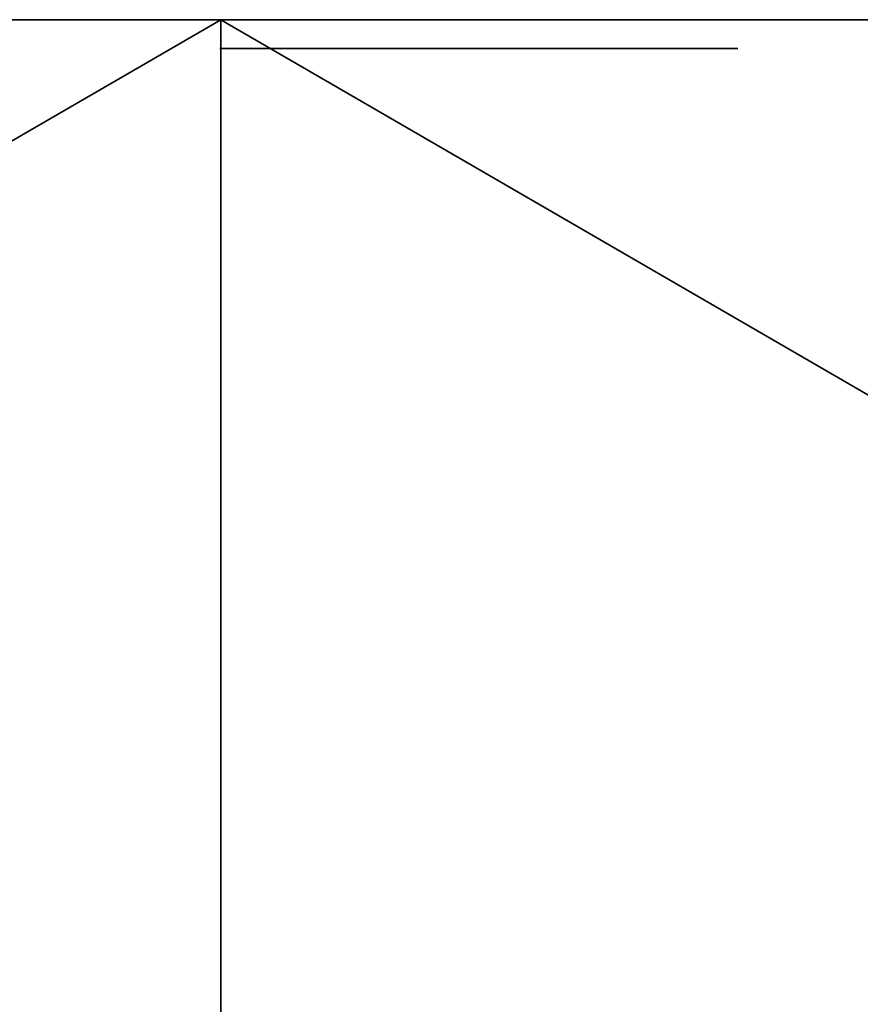
# Model space of a CAD drawing. Units: centimetres. Extents: x -192 to 192, y -160 to 160.
# Drawn here: x 0 to 1, y -3 to -2 of the extents above; entities that cross this region are included whole.
import ezdxf

# ---------------------------------------------------------------- set-up
doc = ezdxf.new("R2010")
doc.units = ezdxf.units.CM
doc.header["$LTSCALE"] = 2.54
doc.layers.get('0').update_dxf_attribs({"true_color": 0xff5454})

# ---------------------------------------------------------------- blocks, each defined once
blk = doc.blocks.new('Grupuj_22')
at = {"color": 0}
for p, q in [((9.82329, 1.8, 23.59111), (12.92912, 1.8, 24)), ((9.82329, 1.8, 0.40889), (12.92912, 1.8)), ((9.82329, 1.8, 0.40889), (12.92912, 1.8)), ((9.82329, 1.8, 23.59111), (12.92912, 1.8, 24)), ((12.92912, 1.8, 24), (16.03495, 1.8, 23.59111)), ((12.92912, 1.8), (16.03495, 1.8, 0.40889)), ((12.92912, 0), (12.92912, 1.8)), ((12.92912, 0), (12.92912, 1.8)), ((12.92912, 1.8), (16.03495, 1.8, 0.40889)), ((12.92912, 1.8, 24), (16.03495, 1.8, 23.59111)), ((12.92912, 0, 24), (12.92912, 1.8, 24)), ((12.92912, 0, 24), (12.92912, 1.8, 24))]:
    blk.add_line(p, q, dxfattribs=at)
mesh = blk.add_polyface(dxfattribs=at)
corners = [(0.23506, 1.8, 9.00918), (0.96053, 1.8, 8.99984), (0.63872, 1.8, 8.93359), (9.82329, 1.8, 0.40889), (16.03495, 1.8, 0.40889), (12.92912, 1.8), (6.92912, 1.8, 1.6077), (18.92912, 1.8, 1.6077), (4.44384, 1.8, 3.51472), (21.4144, 1.8, 3.51472), (3.41324, 1.8, 4.73584), (23.32142, 1.8, 6), (1.93581, 1.8, 6.9581), (24.52023, 1.8, 8.89417), (24.92912, 1.8, 12), (0, 1.8, 9.34593), (0.06823, 1.8, 9.75091), (1.02259, 1.8, 11.29002), (0.92912, 1.8, 12), (1.33801, 1.8, 15.10583), (24.83507, 1.8, 12.71435), (25.80636, 1.8, 14.28076), (25.86782, 1.8, 14.6456), (24.73761, 1.8, 14.90286), (23.92242, 1.8, 17.0419), (2.53681, 1.8, 18), (23.05211, 1.8, 18.35097), (4.44384, 1.8, 20.48528), (21.4144, 1.8, 20.48528), (6.92912, 1.8, 22.3923), (18.92912, 1.8, 22.3923), (9.82329, 1.8, 23.59111), (16.03495, 1.8, 23.59111), (12.92912, 1.8, 24), (25.65606, 1.8, 14.94898), (25.2924, 1.8, 15.01708)]
mesh.append_faces([[corners[k] for k in face] for face in [(0, 1, 2), (3, 4, 5), (32, 31, 33), (34, 23, 35)]], dxfattribs={"vtx0": -1, "color": 0})
mesh.append_faces([[corners[k] for k in face] for face in [(4, 6, 7), (7, 8, 9), (9, 10, 11), (11, 12, 13), (13, 1, 14), (14, 19, 20), (20, 19, 21), (21, 19, 22), (23, 19, 24), (24, 25, 26), (26, 27, 28), (28, 29, 30), (30, 31, 32)]], dxfattribs={"vtx0": -1, "vtx1": -1, "color": 0})
mesh.append_faces([[corners[k] for k in face] for face in [(14, 1, 0), (22, 19, 23)]], dxfattribs={"vtx0": -1, "vtx1": -1, "vtx2": -1, "color": 0})
mesh.append_faces([[corners[k] for k in face] for face in [(4, 3, 6), (7, 6, 8), (9, 8, 10), (11, 10, 12), (13, 12, 1), (14, 0, 15), (14, 15, 16), (14, 16, 17), (14, 17, 18), (14, 18, 19), (24, 19, 25), (26, 25, 27), (28, 27, 29), (30, 29, 31), (23, 34, 22)]], dxfattribs={"vtx0": -1, "vtx2": -1, "color": 0})
at = {"color": 7, "true_color": 0xf4f2f2}
mesh = blk.add_polyface(dxfattribs=at)
corners = [(12.92912, 1.8), (9.82329, 0, 0.40889), (9.82329, 1.8, 0.40889), (12.92912, 0)]
mesh.append_faces([[corners[k] for k in face] for face in [(0, 1, 2), (1, 0, 3)]], dxfattribs={"vtx0": -1, "color": 7})
mesh = blk.add_polyface(dxfattribs=at)
corners = [(12.92912, 0, 24), (9.82329, 1.8, 23.59111), (9.82329, 0, 23.59111), (12.92912, 1.8, 24)]
mesh.append_faces([[corners[k] for k in face] for face in [(0, 1, 2), (1, 0, 3)]], dxfattribs={"vtx0": -1, "color": 7})
mesh = blk.add_polyface(dxfattribs=at)
corners = [(16.03495, 1.8, 0.40889), (12.92912, 0), (12.92912, 1.8), (16.03495, 0, 0.40889)]
mesh.append_faces([[corners[k] for k in face] for face in [(0, 1, 2), (1, 0, 3)]], dxfattribs={"vtx0": -1, "color": 7})
mesh = blk.add_polyface(dxfattribs=at)
corners = [(16.03495, 0, 23.59111), (12.92912, 1.8, 24), (12.92912, 0, 24), (16.03495, 1.8, 23.59111)]
mesh.append_faces([[corners[k] for k in face] for face in [(0, 1, 2), (1, 0, 3)]], dxfattribs={"vtx0": -1, "color": 7})
blk = doc.blocks.new('Grupuj_101')
at = {"color": 18, "true_color": 0x040404}
blk.add_blockref('Grupuj_22', (0, 0.1), dxfattribs=at)
blk = doc.blocks.new('element_graj_cy_1')
at = {"color": 0}
blk.add_blockref('Grupuj_101', (1.95252, 5.77552, -0.20465), dxfattribs=at)
blk = doc.blocks.new('Grupuj_26')
at = {"color": 0}
for p, q in [((3.48691, 0, 0.27386), (3.47959, 0, 0.22216)), ((3.47959, 0, 0.22216), (3.48591, 0, 0.17034)), ((3.48591, 0, 0.17034), (3.50542, 0, 0.12191)), ((3.49365, 0, 0.97383), (3.48634, 0, 0.92213)), ((3.48634, 0, 0.92213), (3.49266, 0, 0.8703)), ((3.50735, 0, 0.3219), (3.48691, 0, 0.27386)), ((3.49266, 0, 0.8703), (3.51217, 0, 0.82188)), ((3.5004, 0, 1.6738), (3.49309, 0, 1.6221)), ((3.49309, 0, 1.6221), (3.4994, 0, 1.57027)), ((3.5141, 0, 1.02187), (3.49365, 0, 0.97383)), ((3.4994, 0, 1.57027), (3.51892, 0, 1.52185)), ((3.50715, 0, 2.37376), (3.49984, 0, 2.32207)), ((3.49984, 0, 2.32207), (3.50615, 0, 2.27024)), ((3.52085, 0, 1.72184), (3.5004, 0, 1.6738)), ((3.50542, 0, 0.12191), (3.5368, 0, 0.08018)), ((3.50615, 0, 2.27024), (3.52567, 0, 2.22181)), ((3.5139, 0, 3.07373), (3.50659, 0, 3.02203)), ((3.50659, 0, 3.02203), (3.5129, 0, 2.97021)), ((3.52759, 0, 2.4218), (3.50715, 0, 2.37376)), ((3.53953, 0, 0.36301), (3.50735, 0, 0.3219)), ((3.51217, 0, 0.82188), (3.54355, 0, 0.78015)), ((3.5129, 0, 2.97021), (3.53242, 0, 2.92178)), ((3.52065, 0, 3.7737), (3.51333, 0, 3.722)), ((3.51333, 0, 3.722), (3.51965, 0, 3.67017)), ((3.53434, 0, 3.12177), (3.5139, 0, 3.07373)), ((3.54628, 0, 1.06298), (3.5141, 0, 1.02187)), ((3.51892, 0, 1.52185), (3.5503, 0, 1.48012)), ((3.51965, 0, 3.67017), (3.53916, 0, 3.62175)), ((3.5274, 0, 4.47366), (3.52008, 0, 4.42197)), ((3.52008, 0, 4.42197), (3.5264, 0, 4.37014)), ((3.54109, 0, 3.82174), (3.52065, 0, 3.7737)), ((3.55303, 0, 1.76295), (3.52085, 0, 1.72184)), ((3.52567, 0, 2.22181), (3.55705, 0, 2.18009)), ((3.5264, 0, 4.37014), (3.54591, 0, 4.32172)), ((3.53414, 0, 5.17363), (3.52683, 0, 5.12194)), ((3.52683, 0, 5.12194), (3.53315, 0, 5.07011)), ((3.54784, 0, 4.52171), (3.5274, 0, 4.47366)), ((3.55978, 0, 2.46292), (3.52759, 0, 2.4218)), ((3.53242, 0, 2.92178), (3.5638, 0, 2.88005)), ((3.53315, 0, 5.07011), (3.55266, 0, 5.02168)), ((3.54089, 0, 5.8736), (3.53358, 0, 5.8219)), ((3.53358, 0, 5.8219), (3.5399, 0, 5.77008)), ((3.55459, 0, 5.22167), (3.53414, 0, 5.17363)), ((3.56653, 0, 3.16288), (3.53434, 0, 3.12177)), ((3.5368, 0, 0.08018), (3.57792, 0, 0.048)), ((3.53916, 0, 3.62175), (3.57055, 0, 3.58002)), ((3.58126, 0, 0.3944), (3.53953, 0, 0.36301)), ((3.5399, 0, 5.77008), (3.55941, 0, 5.72165)), ((3.54764, 0, 6.57357), (3.54033, 0, 6.52187)), ((3.54033, 0, 6.52187), (3.54664, 0, 6.47004)), ((3.56134, 0, 5.92164), (3.54089, 0, 5.8736)), ((3.57327, 0, 3.86285), (3.54109, 0, 3.82174)), ((3.54355, 0, 0.78015), (3.58467, 0, 0.74797)), ((3.54591, 0, 4.32172), (3.5773, 0, 4.27999)), ((3.58801, 0, 1.09436), (3.54628, 0, 1.06298)), ((3.54664, 0, 6.47004), (3.56616, 0, 6.42162)), ((3.56809, 0, 6.62161), (3.54764, 0, 6.57357)), ((3.58002, 0, 4.56282), (3.54784, 0, 4.52171)), ((3.5503, 0, 1.48012), (3.59141, 0, 1.44794)), ((3.55266, 0, 5.02168), (3.58404, 0, 4.97996)), ((3.59475, 0, 1.79433), (3.55303, 0, 1.76295)), ((3.58677, 0, 5.26279), (3.55459, 0, 5.22167)), ((3.55705, 0, 2.18009), (3.59816, 0, 2.14791)), ((3.55941, 0, 5.72165), (3.59079, 0, 5.67992)), ((3.6015, 0, 2.4943), (3.55978, 0, 2.46292)), ((3.59352, 0, 5.96275), (3.56134, 0, 5.92164)), ((3.5638, 0, 2.88005), (3.60491, 0, 2.84787)), ((3.56616, 0, 6.42162), (3.59754, 0, 6.37989)), ((3.60825, 0, 3.19427), (3.56653, 0, 3.16288)), ((3.60027, 0, 6.66272), (3.56809, 0, 6.62161)), ((3.57055, 0, 3.58002), (3.61166, 0, 3.54784)), ((3.615, 0, 3.89423), (3.57327, 0, 3.86285)), ((3.5773, 0, 4.27999), (3.61841, 0, 4.24781)), ((3.57792, 0, 0.048), (3.62596, 0, 0.02756)), ((3.62175, 0, 4.5942), (3.58002, 0, 4.56282)), ((3.62968, 0, 0.41391), (3.58126, 0, 0.3944)), ((3.58404, 0, 4.97996), (3.62516, 0, 4.94778)), ((3.58467, 0, 0.74797), (3.63271, 0, 0.72753)), ((3.6285, 0, 5.29417), (3.58677, 0, 5.26279)), ((3.63643, 0, 1.11388), (3.58801, 0, 1.09436)), ((3.59079, 0, 5.67992), (3.63191, 0, 5.64774)), ((3.59141, 0, 1.44794), (3.63946, 0, 1.42749)), ((3.63524, 0, 5.99414), (3.59352, 0, 5.96275)), ((3.64318, 0, 1.81385), (3.59475, 0, 1.79433)), ((3.59754, 0, 6.37989), (3.63865, 0, 6.34771)), ((3.59816, 0, 2.14791), (3.6462, 0, 2.12746)), ((3.64199, 0, 6.6941), (3.60027, 0, 6.66272)), ((3.64993, 0, 2.51381), (3.6015, 0, 2.4943)), ((3.60491, 0, 2.84787), (3.65295, 0, 2.82743)), ((3.65668, 0, 3.21378), (3.60825, 0, 3.19427)), ((3.61166, 0, 3.54784), (3.6597, 0, 3.5274)), ((3.66343, 0, 3.91375), (3.615, 0, 3.89423)), ((3.61841, 0, 4.24781), (3.66645, 0, 4.22736)), ((3.67017, 0, 4.61372), (3.62175, 0, 4.5942)), ((3.62516, 0, 4.94778), (3.6732, 0, 4.92733)), ((3.62596, 0, 0.02756), (3.67765, 0, 0.02025)), ((3.67692, 0, 5.31368), (3.6285, 0, 5.29417)), ((3.68151, 0, 0.42023), (3.62968, 0, 0.41391)), ((3.63191, 0, 5.64774), (3.67995, 0, 5.6273)), ((3.63271, 0, 0.72753), (3.6844, 0, 0.72021)), ((3.68367, 0, 6.01365), (3.63524, 0, 5.99414)), ((3.68826, 0, 1.12019), (3.63643, 0, 1.11388)), ((3.63865, 0, 6.34771), (3.6867, 0, 6.32727)), ((3.63946, 0, 1.42749), (3.69115, 0, 1.42018)), ((3.69042, 0, 6.71362), (3.64199, 0, 6.6941)), ((3.69501, 0, 1.82016), (3.64318, 0, 1.81385)), ((3.6462, 0, 2.12746), (3.6979, 0, 2.12015)), ((3.70176, 0, 2.52013), (3.64993, 0, 2.51381)), ((3.65295, 0, 2.82743), (3.70465, 0, 2.82012)), ((3.7085, 0, 3.2201), (3.65668, 0, 3.21378)), ((3.6597, 0, 3.5274), (3.7114, 0, 3.52008)), ((3.71525, 0, 3.92006), (3.66343, 0, 3.91375)), ((3.66645, 0, 4.22736), (3.71815, 0, 4.22005)), ((3.722, 0, 4.62003), (3.67017, 0, 4.61372)), ((3.6732, 0, 4.92733), (3.72489, 0, 4.92002)), ((3.72875, 0, 5.32), (3.67692, 0, 5.31368)), ((3.67765, 0, 0.02025), (3.72948, 0, 0.02656)), ((3.67995, 0, 5.6273), (3.73164, 0, 5.61999)), ((3.73321, 0, 0.41291), (3.68151, 0, 0.42023)), ((3.7355, 0, 6.01997), (3.68367, 0, 6.01365)), ((3.6844, 0, 0.72021), (3.73623, 0, 0.72653)), ((3.6867, 0, 6.32727), (3.73839, 0, 6.31995)), ((3.73995, 0, 1.11288), (3.68826, 0, 1.12019)), ((3.74225, 0, 6.71993), (3.69042, 0, 6.71362)), ((3.69115, 0, 1.42018), (3.74298, 0, 1.4265)), ((3.7467, 0, 1.81285), (3.69501, 0, 1.82016)), ((3.6979, 0, 2.12015), (3.74973, 0, 2.12646)), ((3.75345, 0, 2.51282), (3.70176, 0, 2.52013)), ((3.70465, 0, 2.82012), (3.75648, 0, 2.82643)), ((3.7602, 0, 3.21278), (3.7085, 0, 3.2201)), ((3.7114, 0, 3.52008), (3.76322, 0, 3.5264)), ((3.76695, 0, 3.91275), (3.71525, 0, 3.92006)), ((3.71815, 0, 4.22005), (3.76997, 0, 4.22637)), ((3.7737, 0, 4.61272), (3.722, 0, 4.62003)), ((3.72489, 0, 4.92002), (3.77672, 0, 4.92633)), ((3.78045, 0, 5.31269), (3.72875, 0, 5.32)), ((3.72948, 0, 0.02656), (3.77791, 0, 0.04608)), ((3.73164, 0, 5.61999), (3.78347, 0, 5.6263)), ((3.78125, 0, 0.39247), (3.73321, 0, 0.41291)), ((3.78719, 0, 6.01265), (3.7355, 0, 6.01997)), ((3.73623, 0, 0.72653), (3.78466, 0, 0.74604)), ((3.73839, 0, 6.31995), (3.79022, 0, 6.32627)), ((3.788, 0, 1.09244), (3.73995, 0, 1.11288)), ((3.79394, 0, 6.71262), (3.74225, 0, 6.71993)), ((3.74298, 0, 1.4265), (3.7914, 0, 1.44601)), ((3.79474, 0, 1.7924), (3.7467, 0, 1.81285)), ((3.74973, 0, 2.12646), (3.79815, 0, 2.14598)), ((3.80149, 0, 2.49237), (3.75345, 0, 2.51282)), ((3.75648, 0, 2.82643), (3.8049, 0, 2.84595)), ((3.80824, 0, 3.19234), (3.7602, 0, 3.21278)), ((3.76322, 0, 3.5264), (3.81165, 0, 3.54591)), ((3.81499, 0, 3.89231), (3.76695, 0, 3.91275)), ((3.76997, 0, 4.22637), (3.8184, 0, 4.24588)), ((3.82174, 0, 4.59227), (3.7737, 0, 4.61272)), ((3.77672, 0, 4.92633), (3.82515, 0, 4.94585)), ((3.77791, 0, 0.04608), (3.81963, 0, 0.07746)), ((3.82849, 0, 5.29224), (3.78045, 0, 5.31269)), ((3.82236, 0, 0.36029), (3.78125, 0, 0.39247)), ((3.78347, 0, 5.6263), (3.8319, 0, 5.64581)), ((3.78466, 0, 0.74604), (3.82638, 0, 0.77743)), ((3.83524, 0, 5.99221), (3.78719, 0, 6.01265)), ((3.82911, 0, 1.06026), (3.788, 0, 1.09244)), ((3.79022, 0, 6.32627), (3.83864, 0, 6.34578)), ((3.7914, 0, 1.44601), (3.83313, 0, 1.47739)), ((3.84198, 0, 6.69218), (3.79394, 0, 6.71262)), ((3.83586, 0, 1.76022), (3.79474, 0, 1.7924)), ((3.79815, 0, 2.14598), (3.83988, 0, 2.17736)), ((3.84261, 0, 2.46019), (3.80149, 0, 2.49237)), ((3.8049, 0, 2.84595), (3.84663, 0, 2.87733)), ((3.84935, 0, 3.16016), (3.80824, 0, 3.19234)), ((3.81165, 0, 3.54591), (3.85338, 0, 3.5773)), ((3.8561, 0, 3.86013), (3.81499, 0, 3.89231)), ((3.8184, 0, 4.24588), (3.86012, 0, 4.27726)), ((3.81963, 0, 0.07746), (3.85182, 0, 0.11857)), ((3.86285, 0, 4.56009), (3.82174, 0, 4.59227)), ((3.85374, 0, 0.31856), (3.82236, 0, 0.36029)), ((3.82515, 0, 4.94585), (3.86687, 0, 4.97723)), ((3.82638, 0, 0.77743), (3.85856, 0, 0.81854)), ((3.8696, 0, 5.26006), (3.82849, 0, 5.29224)), ((3.86049, 0, 1.01853), (3.82911, 0, 1.06026)), ((3.8319, 0, 5.64581), (3.87362, 0, 5.6772)), ((3.83313, 0, 1.47739), (3.86531, 0, 1.51851)), ((3.87635, 0, 5.96003), (3.83524, 0, 5.99221)), ((3.86724, 0, 1.7185), (3.83586, 0, 1.76022)), ((3.83864, 0, 6.34578), (3.88037, 0, 6.37717)), ((3.83988, 0, 2.17736), (3.87206, 0, 2.21847)), ((3.8831, 0, 6.65999), (3.84198, 0, 6.69218)), ((3.87399, 0, 2.41846), (3.84261, 0, 2.46019)), ((3.84663, 0, 2.87733), (3.87881, 0, 2.91844)), ((3.88074, 0, 3.11843), (3.84935, 0, 3.16016)), ((3.85182, 0, 0.11857), (3.87226, 0, 0.16661)), ((3.85338, 0, 3.5773), (3.88556, 0, 3.61841)), ((3.87326, 0, 0.27014), (3.85374, 0, 0.31856)), ((3.88749, 0, 3.8184), (3.8561, 0, 3.86013)), ((3.85856, 0, 0.81854), (3.87901, 0, 0.86658)), ((3.86012, 0, 4.27726), (3.89231, 0, 4.31838)), ((3.88001, 0, 0.9701), (3.86049, 0, 1.01853)), ((3.89423, 0, 4.51837), (3.86285, 0, 4.56009)), ((3.86531, 0, 1.51851), (3.88576, 0, 1.56655)), ((3.86687, 0, 4.97723), (3.89905, 0, 5.01834)), ((3.88675, 0, 1.67007), (3.86724, 0, 1.7185)), ((3.90098, 0, 5.21833), (3.8696, 0, 5.26006)), ((3.87206, 0, 2.21847), (3.89251, 0, 2.26652)), ((3.87226, 0, 0.16661), (3.87957, 0, 0.21831)), ((3.87957, 0, 0.21831), (3.87326, 0, 0.27014)), ((3.87362, 0, 5.6772), (3.9058, 0, 5.71831)), ((3.8935, 0, 2.37004), (3.87399, 0, 2.41846)), ((3.90773, 0, 5.9183), (3.87635, 0, 5.96003)), ((3.87881, 0, 2.91844), (3.89925, 0, 2.96648)), ((3.87901, 0, 0.86658), (3.88632, 0, 0.91828)), ((3.88632, 0, 0.91828), (3.88001, 0, 0.9701)), ((3.88037, 0, 6.37717), (3.91255, 0, 6.41828)), ((3.90025, 0, 3.07001), (3.88074, 0, 3.11843)), ((3.91448, 0, 6.61827), (3.8831, 0, 6.65999)), ((3.88556, 0, 3.61841), (3.906, 0, 3.66645)), ((3.88576, 0, 1.56655), (3.89307, 0, 1.61824)), ((3.89307, 0, 1.61824), (3.88675, 0, 1.67007)), ((3.907, 0, 3.76997), (3.88749, 0, 3.8184)), ((3.89231, 0, 4.31838), (3.91275, 0, 4.36642)), ((3.89251, 0, 2.26652), (3.89982, 0, 2.31821)), ((3.89982, 0, 2.31821), (3.8935, 0, 2.37004)), ((3.91375, 0, 4.46994), (3.89423, 0, 4.51837)), ((3.89905, 0, 5.01834), (3.9195, 0, 5.06638)), ((3.89925, 0, 2.96648), (3.90657, 0, 3.01818)), ((3.90657, 0, 3.01818), (3.90025, 0, 3.07001)), ((3.9205, 0, 5.16991), (3.90098, 0, 5.21833)), ((3.9058, 0, 5.71831), (3.92625, 0, 5.76635)), ((3.906, 0, 3.66645), (3.91332, 0, 3.71815)), ((3.91332, 0, 3.71815), (3.907, 0, 3.76997)), ((3.92725, 0, 5.86988), (3.90773, 0, 5.9183)), ((3.91255, 0, 6.41828), (3.933, 0, 6.46632)), ((3.91275, 0, 4.36642), (3.92006, 0, 4.41811)), ((3.92006, 0, 4.41811), (3.91375, 0, 4.46994)), ((3.93399, 0, 6.56984), (3.91448, 0, 6.61827)), ((3.9195, 0, 5.06638), (3.92681, 0, 5.11808)), ((3.92681, 0, 5.11808), (3.9205, 0, 5.16991)), ((3.92625, 0, 5.76635), (3.93356, 0, 5.81805)), ((3.93356, 0, 5.81805), (3.92725, 0, 5.86988)), ((3.933, 0, 6.46632), (3.94031, 0, 6.51802)), ((3.94031, 0, 6.51802), (3.93399, 0, 6.56984))]:
    blk.add_line(p, q, dxfattribs=at)
mesh = blk.add_polyface(dxfattribs=at)
corners = [(3.72948, 0, 0.02656), (3.62596, 0, 0.02756), (3.67765, 0, 0.02025), (3.77791, 0, 0.04608), (3.57792, 0, 0.048), (3.81963, 0, 0.07746), (3.5368, 0, 0.08018), (3.85182, 0, 0.11857), (3.50542, 0, 0.12191), (3.87226, 0, 0.16661), (3.48591, 0, 0.17034), (3.87957, 0, 0.21831), (3.47959, 0, 0.22216), (3.87326, 0, 0.27014), (3.48691, 0, 0.27386), (3.85374, 0, 0.31856), (3.50735, 0, 0.3219), (3.82236, 0, 0.36029), (3.53953, 0, 0.36301), (3.78125, 0, 0.39247), (3.58126, 0, 0.3944), (3.73321, 0, 0.41291), (3.62968, 0, 0.41391), (3.68151, 0, 0.42023)]
mesh.append_faces([[corners[k] for k in face] for face in [(0, 1, 2), (22, 21, 23)]], dxfattribs={"vtx0": -1, "color": 0})
mesh.append_faces([[corners[k] for k in face] for face in [(1, 3, 4), (4, 5, 6), (6, 7, 8), (8, 9, 10), (10, 11, 12), (12, 13, 14), (14, 15, 16), (16, 17, 18), (18, 19, 20), (20, 21, 22)]], dxfattribs={"vtx0": -1, "vtx1": -1, "color": 0})
mesh.append_faces([[corners[k] for k in face] for face in [(1, 0, 3), (4, 3, 5), (6, 5, 7), (8, 7, 9), (10, 9, 11), (12, 11, 13), (14, 13, 15), (16, 15, 17), (18, 17, 19), (20, 19, 21)]], dxfattribs={"vtx0": -1, "vtx2": -1, "color": 0})
mesh = blk.add_polyface(dxfattribs=at)
corners = [(3.73623, 0, 0.72653), (3.63271, 0, 0.72753), (3.6844, 0, 0.72021), (3.78466, 0, 0.74604), (3.58467, 0, 0.74797), (3.82638, 0, 0.77743), (3.54355, 0, 0.78015), (3.85856, 0, 0.81854), (3.51217, 0, 0.82188), (3.87901, 0, 0.86658), (3.49266, 0, 0.8703), (3.88632, 0, 0.91828), (3.48634, 0, 0.92213), (3.88001, 0, 0.9701), (3.49365, 0, 0.97383), (3.86049, 0, 1.01853), (3.5141, 0, 1.02187), (3.82911, 0, 1.06026), (3.54628, 0, 1.06298), (3.788, 0, 1.09244), (3.58801, 0, 1.09436), (3.73995, 0, 1.11288), (3.63643, 0, 1.11388), (3.68826, 0, 1.12019)]
mesh.append_faces([[corners[k] for k in face] for face in [(0, 1, 2), (22, 21, 23)]], dxfattribs={"vtx0": -1, "color": 0})
mesh.append_faces([[corners[k] for k in face] for face in [(1, 3, 4), (4, 5, 6), (6, 7, 8), (8, 9, 10), (10, 11, 12), (12, 13, 14), (14, 15, 16), (16, 17, 18), (18, 19, 20), (20, 21, 22)]], dxfattribs={"vtx0": -1, "vtx1": -1, "color": 0})
mesh.append_faces([[corners[k] for k in face] for face in [(1, 0, 3), (4, 3, 5), (6, 5, 7), (8, 7, 9), (10, 9, 11), (12, 11, 13), (14, 13, 15), (16, 15, 17), (18, 17, 19), (20, 19, 21)]], dxfattribs={"vtx0": -1, "vtx2": -1, "color": 0})
mesh = blk.add_polyface(dxfattribs=at)
corners = [(3.74298, 0, 1.4265), (3.63946, 0, 1.42749), (3.69115, 0, 1.42018), (3.7914, 0, 1.44601), (3.59141, 0, 1.44794), (3.83313, 0, 1.47739), (3.5503, 0, 1.48012), (3.86531, 0, 1.51851), (3.51892, 0, 1.52185), (3.88576, 0, 1.56655), (3.4994, 0, 1.57027), (3.89307, 0, 1.61824), (3.49309, 0, 1.6221), (3.88675, 0, 1.67007), (3.5004, 0, 1.6738), (3.86724, 0, 1.7185), (3.52085, 0, 1.72184), (3.83586, 0, 1.76022), (3.55303, 0, 1.76295), (3.79474, 0, 1.7924), (3.59475, 0, 1.79433), (3.7467, 0, 1.81285), (3.64318, 0, 1.81385), (3.69501, 0, 1.82016)]
mesh.append_faces([[corners[k] for k in face] for face in [(0, 1, 2), (22, 21, 23)]], dxfattribs={"vtx0": -1, "color": 0})
mesh.append_faces([[corners[k] for k in face] for face in [(1, 3, 4), (4, 5, 6), (6, 7, 8), (8, 9, 10), (10, 11, 12), (12, 13, 14), (14, 15, 16), (16, 17, 18), (18, 19, 20), (20, 21, 22)]], dxfattribs={"vtx0": -1, "vtx1": -1, "color": 0})
mesh.append_faces([[corners[k] for k in face] for face in [(1, 0, 3), (4, 3, 5), (6, 5, 7), (8, 7, 9), (10, 9, 11), (12, 11, 13), (14, 13, 15), (16, 15, 17), (18, 17, 19), (20, 19, 21)]], dxfattribs={"vtx0": -1, "vtx2": -1, "color": 0})
mesh = blk.add_polyface(dxfattribs=at)
corners = [(3.74973, 0, 2.12646), (3.6462, 0, 2.12746), (3.6979, 0, 2.12015), (3.79815, 0, 2.14598), (3.59816, 0, 2.14791), (3.83988, 0, 2.17736), (3.55705, 0, 2.18009), (3.87206, 0, 2.21847), (3.52567, 0, 2.22181), (3.89251, 0, 2.26652), (3.50615, 0, 2.27024), (3.89982, 0, 2.31821), (3.49984, 0, 2.32207), (3.8935, 0, 2.37004), (3.50715, 0, 2.37376), (3.87399, 0, 2.41846), (3.52759, 0, 2.4218), (3.84261, 0, 2.46019), (3.55978, 0, 2.46292), (3.80149, 0, 2.49237), (3.6015, 0, 2.4943), (3.75345, 0, 2.51282), (3.64993, 0, 2.51381), (3.70176, 0, 2.52013)]
mesh.append_faces([[corners[k] for k in face] for face in [(0, 1, 2), (22, 21, 23)]], dxfattribs={"vtx0": -1, "color": 0})
mesh.append_faces([[corners[k] for k in face] for face in [(1, 3, 4), (4, 5, 6), (6, 7, 8), (8, 9, 10), (10, 11, 12), (12, 13, 14), (14, 15, 16), (16, 17, 18), (18, 19, 20), (20, 21, 22)]], dxfattribs={"vtx0": -1, "vtx1": -1, "color": 0})
mesh.append_faces([[corners[k] for k in face] for face in [(1, 0, 3), (4, 3, 5), (6, 5, 7), (8, 7, 9), (10, 9, 11), (12, 11, 13), (14, 13, 15), (16, 15, 17), (18, 17, 19), (20, 19, 21)]], dxfattribs={"vtx0": -1, "vtx2": -1, "color": 0})
mesh = blk.add_polyface(dxfattribs=at)
corners = [(3.75648, 0, 2.82643), (3.65295, 0, 2.82743), (3.70465, 0, 2.82012), (3.8049, 0, 2.84595), (3.60491, 0, 2.84787), (3.84663, 0, 2.87733), (3.5638, 0, 2.88005), (3.87881, 0, 2.91844), (3.53242, 0, 2.92178), (3.89925, 0, 2.96648), (3.5129, 0, 2.97021), (3.90657, 0, 3.01818), (3.50659, 0, 3.02203), (3.90025, 0, 3.07001), (3.5139, 0, 3.07373), (3.88074, 0, 3.11843), (3.53434, 0, 3.12177), (3.84935, 0, 3.16016), (3.56653, 0, 3.16288), (3.80824, 0, 3.19234), (3.60825, 0, 3.19427), (3.7602, 0, 3.21278), (3.65668, 0, 3.21378), (3.7085, 0, 3.2201)]
mesh.append_faces([[corners[k] for k in face] for face in [(0, 1, 2), (22, 21, 23)]], dxfattribs={"vtx0": -1, "color": 0})
mesh.append_faces([[corners[k] for k in face] for face in [(1, 3, 4), (4, 5, 6), (6, 7, 8), (8, 9, 10), (10, 11, 12), (12, 13, 14), (14, 15, 16), (16, 17, 18), (18, 19, 20), (20, 21, 22)]], dxfattribs={"vtx0": -1, "vtx1": -1, "color": 0})
mesh.append_faces([[corners[k] for k in face] for face in [(1, 0, 3), (4, 3, 5), (6, 5, 7), (8, 7, 9), (10, 9, 11), (12, 11, 13), (14, 13, 15), (16, 15, 17), (18, 17, 19), (20, 19, 21)]], dxfattribs={"vtx0": -1, "vtx2": -1, "color": 0})
mesh = blk.add_polyface(dxfattribs=at)
corners = [(3.76322, 0, 3.5264), (3.6597, 0, 3.5274), (3.7114, 0, 3.52008), (3.81165, 0, 3.54591), (3.61166, 0, 3.54784), (3.85338, 0, 3.5773), (3.57055, 0, 3.58002), (3.88556, 0, 3.61841), (3.53916, 0, 3.62175), (3.906, 0, 3.66645), (3.51965, 0, 3.67017), (3.91332, 0, 3.71815), (3.51333, 0, 3.722), (3.907, 0, 3.76997), (3.52065, 0, 3.7737), (3.88749, 0, 3.8184), (3.54109, 0, 3.82174), (3.8561, 0, 3.86013), (3.57327, 0, 3.86285), (3.81499, 0, 3.89231), (3.615, 0, 3.89423), (3.76695, 0, 3.91275), (3.66343, 0, 3.91375), (3.71525, 0, 3.92006)]
mesh.append_faces([[corners[k] for k in face] for face in [(0, 1, 2), (22, 21, 23)]], dxfattribs={"vtx0": -1, "color": 0})
mesh.append_faces([[corners[k] for k in face] for face in [(1, 3, 4), (4, 5, 6), (6, 7, 8), (8, 9, 10), (10, 11, 12), (12, 13, 14), (14, 15, 16), (16, 17, 18), (18, 19, 20), (20, 21, 22)]], dxfattribs={"vtx0": -1, "vtx1": -1, "color": 0})
mesh.append_faces([[corners[k] for k in face] for face in [(1, 0, 3), (4, 3, 5), (6, 5, 7), (8, 7, 9), (10, 9, 11), (12, 11, 13), (14, 13, 15), (16, 15, 17), (18, 17, 19), (20, 19, 21)]], dxfattribs={"vtx0": -1, "vtx2": -1, "color": 0})
mesh = blk.add_polyface(dxfattribs=at)
corners = [(3.76997, 0, 4.22637), (3.66645, 0, 4.22736), (3.71815, 0, 4.22005), (3.8184, 0, 4.24588), (3.61841, 0, 4.24781), (3.86012, 0, 4.27726), (3.5773, 0, 4.27999), (3.89231, 0, 4.31838), (3.54591, 0, 4.32172), (3.91275, 0, 4.36642), (3.5264, 0, 4.37014), (3.92006, 0, 4.41811), (3.52008, 0, 4.42197), (3.91375, 0, 4.46994), (3.5274, 0, 4.47366), (3.89423, 0, 4.51837), (3.54784, 0, 4.52171), (3.86285, 0, 4.56009), (3.58002, 0, 4.56282), (3.82174, 0, 4.59227), (3.62175, 0, 4.5942), (3.7737, 0, 4.61272), (3.67017, 0, 4.61372), (3.722, 0, 4.62003)]
mesh.append_faces([[corners[k] for k in face] for face in [(0, 1, 2), (22, 21, 23)]], dxfattribs={"vtx0": -1, "color": 0})
mesh.append_faces([[corners[k] for k in face] for face in [(1, 3, 4), (4, 5, 6), (6, 7, 8), (8, 9, 10), (10, 11, 12), (12, 13, 14), (14, 15, 16), (16, 17, 18), (18, 19, 20), (20, 21, 22)]], dxfattribs={"vtx0": -1, "vtx1": -1, "color": 0})
mesh.append_faces([[corners[k] for k in face] for face in [(1, 0, 3), (4, 3, 5), (6, 5, 7), (8, 7, 9), (10, 9, 11), (12, 11, 13), (14, 13, 15), (16, 15, 17), (18, 17, 19), (20, 19, 21)]], dxfattribs={"vtx0": -1, "vtx2": -1, "color": 0})
mesh = blk.add_polyface(dxfattribs=at)
corners = [(3.77672, 0, 4.92633), (3.6732, 0, 4.92733), (3.72489, 0, 4.92002), (3.82515, 0, 4.94585), (3.62516, 0, 4.94778), (3.86687, 0, 4.97723), (3.58404, 0, 4.97996), (3.89905, 0, 5.01834), (3.55266, 0, 5.02168), (3.9195, 0, 5.06638), (3.53315, 0, 5.07011), (3.92681, 0, 5.11808), (3.52683, 0, 5.12194), (3.9205, 0, 5.16991), (3.53414, 0, 5.17363), (3.90098, 0, 5.21833), (3.55459, 0, 5.22167), (3.8696, 0, 5.26006), (3.58677, 0, 5.26279), (3.82849, 0, 5.29224), (3.6285, 0, 5.29417), (3.78045, 0, 5.31269), (3.67692, 0, 5.31368), (3.72875, 0, 5.32)]
mesh.append_faces([[corners[k] for k in face] for face in [(0, 1, 2), (22, 21, 23)]], dxfattribs={"vtx0": -1, "color": 0})
mesh.append_faces([[corners[k] for k in face] for face in [(1, 3, 4), (4, 5, 6), (6, 7, 8), (8, 9, 10), (10, 11, 12), (12, 13, 14), (14, 15, 16), (16, 17, 18), (18, 19, 20), (20, 21, 22)]], dxfattribs={"vtx0": -1, "vtx1": -1, "color": 0})
mesh.append_faces([[corners[k] for k in face] for face in [(1, 0, 3), (4, 3, 5), (6, 5, 7), (8, 7, 9), (10, 9, 11), (12, 11, 13), (14, 13, 15), (16, 15, 17), (18, 17, 19), (20, 19, 21)]], dxfattribs={"vtx0": -1, "vtx2": -1, "color": 0})
mesh = blk.add_polyface(dxfattribs=at)
corners = [(3.78347, 0, 5.6263), (3.67995, 0, 5.6273), (3.73164, 0, 5.61999), (3.8319, 0, 5.64581), (3.63191, 0, 5.64774), (3.87362, 0, 5.6772), (3.59079, 0, 5.67992), (3.9058, 0, 5.71831), (3.55941, 0, 5.72165), (3.92625, 0, 5.76635), (3.5399, 0, 5.77008), (3.93356, 0, 5.81805), (3.53358, 0, 5.8219), (3.92725, 0, 5.86988), (3.54089, 0, 5.8736), (3.90773, 0, 5.9183), (3.56134, 0, 5.92164), (3.87635, 0, 5.96003), (3.59352, 0, 5.96275), (3.83524, 0, 5.99221), (3.63524, 0, 5.99414), (3.78719, 0, 6.01265), (3.68367, 0, 6.01365), (3.7355, 0, 6.01997)]
mesh.append_faces([[corners[k] for k in face] for face in [(0, 1, 2), (22, 21, 23)]], dxfattribs={"vtx0": -1, "color": 0})
mesh.append_faces([[corners[k] for k in face] for face in [(1, 3, 4), (4, 5, 6), (6, 7, 8), (8, 9, 10), (10, 11, 12), (12, 13, 14), (14, 15, 16), (16, 17, 18), (18, 19, 20), (20, 21, 22)]], dxfattribs={"vtx0": -1, "vtx1": -1, "color": 0})
mesh.append_faces([[corners[k] for k in face] for face in [(1, 0, 3), (4, 3, 5), (6, 5, 7), (8, 7, 9), (10, 9, 11), (12, 11, 13), (14, 13, 15), (16, 15, 17), (18, 17, 19), (20, 19, 21)]], dxfattribs={"vtx0": -1, "vtx2": -1, "color": 0})
mesh = blk.add_polyface(dxfattribs=at)
corners = [(3.79022, 0, 6.32627), (3.6867, 0, 6.32727), (3.73839, 0, 6.31995), (3.83864, 0, 6.34578), (3.63865, 0, 6.34771), (3.88037, 0, 6.37717), (3.59754, 0, 6.37989), (3.91255, 0, 6.41828), (3.56616, 0, 6.42162), (3.933, 0, 6.46632), (3.54664, 0, 6.47004), (3.94031, 0, 6.51802), (3.54033, 0, 6.52187), (3.93399, 0, 6.56984), (3.54764, 0, 6.57357), (3.91448, 0, 6.61827), (3.56809, 0, 6.62161), (3.8831, 0, 6.65999), (3.60027, 0, 6.66272), (3.84198, 0, 6.69218), (3.64199, 0, 6.6941), (3.79394, 0, 6.71262), (3.69042, 0, 6.71362), (3.74225, 0, 6.71993)]
mesh.append_faces([[corners[k] for k in face] for face in [(0, 1, 2), (22, 21, 23)]], dxfattribs={"vtx0": -1, "color": 0})
mesh.append_faces([[corners[k] for k in face] for face in [(1, 3, 4), (4, 5, 6), (6, 7, 8), (8, 9, 10), (10, 11, 12), (12, 13, 14), (14, 15, 16), (16, 17, 18), (18, 19, 20), (20, 21, 22)]], dxfattribs={"vtx0": -1, "vtx1": -1, "color": 0})
mesh.append_faces([[corners[k] for k in face] for face in [(1, 0, 3), (4, 3, 5), (6, 5, 7), (8, 7, 9), (10, 9, 11), (12, 11, 13), (14, 13, 15), (16, 15, 17), (18, 17, 19), (20, 19, 21)]], dxfattribs={"vtx0": -1, "vtx2": -1, "color": 0})
blk = doc.blocks.new('Grupuj_31')
at = {"color": 18, "true_color": 0x010101}
blk.add_blockref('Grupuj_26', (17.05753, 0.15, 24.37078), dxfattribs=at)
blk = doc.blocks.new('Grupuj_34')
at = {"color": 0}
blk.add_blockref('Grupuj_31', (1.44962, 0, 1.70117), dxfattribs=at)
blk = doc.blocks.new('Grupuj_14')
at = {"color": 0}
for name, p in [('element_graj_cy_1', (25.29062, -0.02298, 14.18169)), ('Grupuj_34', (18.18465, 7.47702, 12.03588))]:
    blk.add_blockref(name, p, dxfattribs=at)
blk = doc.blocks.new('b_benkiC11Q_WOODEN_LOW')
at = {"color": 0}
blk.add_blockref('Grupuj_14', (0, 0), dxfattribs=at)
blk = doc.blocks.new('Grupuj_3')
at = {"color": 0}
blk.add_blockref('b_benkiC11Q_WOODEN_LOW', (1.97888, 0, 55.80192), dxfattribs=at)

msp = doc.modelspace()

# ---------------------------------------------------------------- block references
at = {"color": 8, "true_color": 0x6f7c7f}
msp.add_blockref('Grupuj_3', (-42.02903, -10.08042), dxfattribs=at)

doc.saveas('drawing.dxf')
